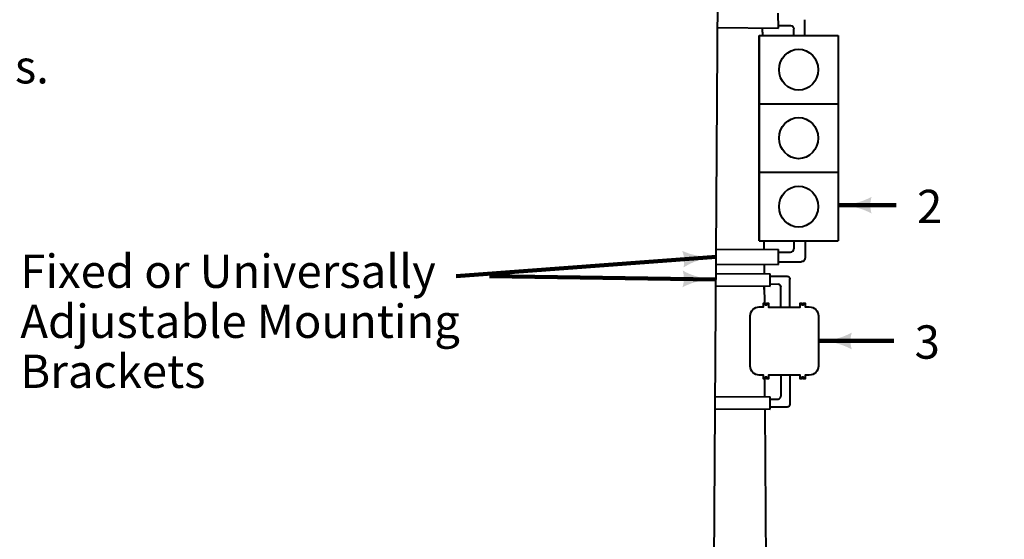
# Model space of a CAD drawing. Units: feet. Extents: x -2137151 to -2134016, y -2138504 to -2136569.
# Drawn here: x -2135752 to -2135102, y -2137854 to -2137512 of the extents above; entities that cross this region are included whole.
import ezdxf

# ---------------------------------------------------------------- set-up
doc = ezdxf.new("R2010")
doc.units = ezdxf.units.FT
doc.header["$MEASUREMENT"] = 0
doc.layers.add('dsnStdDimension', color=140, linetype='Continuous', lineweight=53)
doc.layers.add('Level 8', color=7, linetype='Continuous', lineweight=0)
doc.styles.add('SUDAS_Circle Numbers', font='arial.ttf', dxfattribs={"height": 22})
doc.styles.add('SUDAS_Detail Notes', font='arial.ttf', dxfattribs={"height": 22})
doc.dimstyles.new('DIM-Txt abv  Arrow in', dxfattribs={"dimtxt": 22, "dimasz": 22, "dimexe": 11, "dimexo": 11, "dimgap": 11, "dimtad": 1, "dimdec": 0, "dimzin": 15, "dimdsep": 46, "dimtxsty": 'SUDAS_Detail Notes', "dimblk": 'LT_0.5', "dimcen": 0.09, "dimclrd": 256, "dimclre": 256, "dimclrt": 256, "dimadec": 0, "dimazin": 0, "dimtfac": 1, "dimtdec": 0, "dimtofl": 0, "dimtmove": 0, "dimatfit": 1, "dimldrblk": 'LT_0.5', "dimfxl": 1, "dimtolj": 1, "dimtzin": 15, "dimlwd": -1, "dimlwe": -1, "dimarcsym": 0})
doc.dimstyles.new('NT-Line Arrow', dxfattribs={"dimtxt": 22, "dimasz": 22, "dimexe": 11, "dimexo": 11, "dimgap": 11, "dimtad": 0, "dimjust": 1, "dimdec": 4, "dimzin": 11, "dimdsep": 46, "dimtxsty": 'SUDAS_Detail Notes', "dimblk": 'LT_0.5', "dimcen": 0.09, "dimclrd": 256, "dimclre": 256, "dimclrt": 256, "dimadec": 4, "dimazin": 3, "dimtfac": 1, "dimtdec": 4, "dimtofl": 0, "dimtmove": 0, "dimatfit": 1, "dimldrblk": 'LT_0.5', "dimfxl": 1, "dimtolj": 1, "dimtzin": 11, "dimlwd": -1, "dimlwe": -1, "dimarcsym": 0})
doc.dimstyles.new('NT-O# w  Line Arrow', dxfattribs={"dimtxt": 22, "dimasz": 22, "dimexe": 11, "dimexo": 11, "dimgap": 11, "dimtad": 0, "dimjust": 1, "dimdec": 4, "dimzin": 11, "dimdsep": 46, "dimtxsty": 'SUDAS_Circle Numbers', "dimblk": 'LT_0.5', "dimcen": 0.09, "dimclrd": 256, "dimclre": 256, "dimclrt": 256, "dimadec": 4, "dimazin": 3, "dimtfac": 1, "dimtdec": 4, "dimtofl": 0, "dimtmove": 0, "dimatfit": 1, "dimldrblk": 'LT_0.5', "dimfxl": 1, "dimfrac": 2, "dimtolj": 1, "dimtzin": 11, "dimlwd": -1, "dimlwe": -1, "dimarcsym": 0})

# ---------------------------------------------------------------- blocks, each defined once
blk = doc.blocks.new('LT_0.5')
at = {"layer": 'dsnStdDimension', "lineweight": 30}
blk.add_hatch(color=256, dxfattribs=at).paths.add_polyline_path([(-1, 0.25, -0.156), (-1, -0.25, -0.123106), (0, 0, -0.123106)])
at = {"lineweight": 30}
blk.add_line((0, 0), (-1, 0), dxfattribs=at)
blk = doc.blocks.new('*D14')
at = {"layer": 'Defpoints', "color": 0, "linetype": 'Continuous', "lineweight": 53, "transparency": 16777216}
for p in [(-2135780.53, -2136767.24), (-2134909.02, -2136767.24), (-2135216.33, -2138062.95)]:
    blk.add_point(p, dxfattribs=at)
at = {"layer": 'dsnStdDimension', "linetype": 'Continuous', "transparency": 16777216}
for p, q in [((-2135769.53, -2136767.24), (-2134898.02, -2136767.24)), ((-2134909.02, -2138040.95), (-2134909.02, -2136789.24)), ((-2135205.33, -2138062.95), (-2134898.02, -2138062.95))]:
    blk.add_line(p, q, dxfattribs=at)
at = {"layer": 'dsnStdDimension', "linetype": 'Continuous', "transparency": 16777216, "xscale": 22, "yscale": 22, "zscale": 22}
for p, rotation in [((-2134909.02, -2136767.24), 90), ((-2134909.02, -2138062.95), 270)]:
    blk.add_blockref('LT_0.5', p, dxfattribs=dict(at, rotation=rotation))
at = {"layer": 'dsnStdDimension', "linetype": 'Continuous', "transparency": 16777216, "insert": (-2134934.25, -2137392), "char_height": 22, "attachment_point": 5, "rotation": 90, "style": 'SUDAS_Detail Notes'}
blk.add_mtext('\\A1;Mounting Height', dxfattribs=at)

msp = doc.modelspace()

# ---------------------------------------------------------------- linework, layer by layer
at = {"layer": 'Level 8', "color": 7, "linetype": 'Continuous', "lineweight": 40}
for p, q in [((-2135294.81, -2138015.22), (-2135289.65, -2137247.67)), ((-2135251.4, -2137517.19), (-2135251.49, -2137507.26)), ((-2135233.85, -2137521.6), (-2135233.85, -2137511.61)), ((-2135291.45, -2137516.86), (-2135251.4, -2137517.19)), ((-2135261.84, -2137519.77), (-2135261.87, -2137517.1)), ((-2135261.84, -2137519.77), (-2135261.84, -2137521.99)), ((-2135251.43, -2137515.33), (-2135243.36, -2137515.45)), ((-2135241.14, -2137521.6), (-2135241.14, -2137517.76)), ((-2135264, -2137521.99), (-2135264, -2137657.5)), ((-2135264, -2137521.99), (-2135264, -2137657.5)), ((-2135264, -2137567.02), (-2135264, -2137521.99)), ((-2135264, -2137521.99), (-2135211.89, -2137521.99)), ((-2135211.89, -2137521.99), (-2135211.89, -2137657.5)), ((-2135264, -2137612.29), (-2135264, -2137567.02)), ((-2135264, -2137567.02), (-2135211.89, -2137567.02)), ((-2135264, -2137657.5), (-2135264, -2137612.29)), ((-2135264, -2137612.29), (-2135211.89, -2137612.29)), ((-2135292.44, -2137662.9), (-2135251.28, -2137663.2)), ((-2135264, -2137657.5), (-2135211.89, -2137657.5)), ((-2135260.94, -2137657.5), (-2135260.91, -2137663.14)), ((-2135251.34, -2137673.1), (-2135251.28, -2137663.2)), ((-2135241.14, -2137657.14), (-2135241.14, -2137662.69)), ((-2135233.82, -2137657.14), (-2135233.82, -2137668.96)), ((-2135251.31, -2137665.03), (-2135243.36, -2137665)), ((-2135292.5, -2137672.8), (-2135251.34, -2137673.1)), ((-2135260.85, -2137673.01), (-2135260.79, -2137679.25)), ((-2135251.34, -2137671.27), (-2135236.04, -2137671.27)), ((-2135292.53, -2137679.01), (-2135256.83, -2137679.25)), ((-2135256.77, -2137687.44), (-2135256.83, -2137679.25)), ((-2135256.83, -2137680.81), (-2135245.55, -2137680.9)), ((-2135292.59, -2137687.2), (-2135256.77, -2137687.44)), ((-2135260.7, -2137689.69), (-2135260.73, -2137687.41)), ((-2135260.73, -2137687.41), (-2135260.58, -2137698.68)), ((-2135256.77, -2137685.94), (-2135251.58, -2137686)), ((-2135249.78, -2137701.23), (-2135249.78, -2137687.86)), ((-2135243.75, -2137701.23), (-2135243.75, -2137682.79)), ((-2135249.78, -2137746.23), (-2135249.78, -2137760.07)), ((-2135243.75, -2137746.23), (-2135243.75, -2137765.26)), ((-2135260.25, -2137760.4), (-2135260.37, -2137748.63)), ((-2135293.07, -2137760.16), (-2135256.71, -2137760.43)), ((-2135256.77, -2137768.59), (-2135256.71, -2137760.43)), ((-2135256.77, -2137767.06), (-2135245.58, -2137767.12)), ((-2135256.74, -2137761.93), (-2135251.61, -2137761.96)), ((-2135293.13, -2137768.32), (-2135256.77, -2137768.59)), ((-2135258.54, -2138015.22), (-2135260.19, -2137768.56))]:
    msp.add_line(p, q, dxfattribs=at)
at = {"layer": 'Level 8', "color": 7, "linetype": 'Continuous', "lineweight": 40, "flags": 128}
msp.add_lwpolyline([(-2135269.98, -2137707.08, -0.414214), (-2135263.98, -2137701.08), (-2135261.22, -2137701.08), (-2135261.22, -2137698.68), (-2135260.11, -2137698.68), (-2135260.11, -2137699.76), (-2135259.03, -2137699.76), (-2135259.03, -2137698.68), (-2135257.98, -2137698.68), (-2135257.98, -2137701.23), (-2135236.98, -2137701.23), (-2135236.98, -2137698.68), (-2135235.93, -2137698.68), (-2135235.93, -2137699.76), (-2135234.85, -2137699.76), (-2135234.85, -2137698.68), (-2135233.74, -2137698.68), (-2135233.74, -2137701.08), (-2135230.98, -2137701.08, -0.414214), (-2135224.98, -2137707.08), (-2135224.98, -2137740.11, -0.414214), (-2135230.98, -2137746.11), (-2135233.74, -2137746.11), (-2135233.74, -2137748.63), (-2135234.82, -2137748.63), (-2135234.82, -2137747.52), (-2135235.9, -2137747.52), (-2135235.9, -2137748.63), (-2135236.98, -2137748.63), (-2135236.98, -2137746.23), (-2135257.98, -2137746.23), (-2135257.98, -2137748.63), (-2135259.09, -2137748.63), (-2135259.09, -2137747.52), (-2135260.17, -2137747.52), (-2135260.17, -2137748.63), (-2135261.22, -2137748.63), (-2135261.22, -2137746.11), (-2135263.98, -2137746.11, -0.414214), (-2135269.98, -2137740.11), (-2135269.98, -2137707.08)], format="xyb", close=True, dxfattribs=at)
at = {"layer": 'Level 8', "color": 7, "linetype": 'Continuous', "lineweight": 40, "extrusion": (0, 0, -1)}
for centre, major_axis, start_param, end_param in [((-2135243.36, -2137517.74), (0, 2.31), 0.007, 1.570796), ((-2135236.02, -2137668.94), (0, -2.31), 4.712389, 6.289747), ((-2135245.56, -2137682.8), (0, 1.91), 0.007, 1.570796), ((-2135251.61, -2137687.88), (0, 1.91), 0.007, 1.570796), ((-2135245.56, -2137765.24), (0, -1.91), 4.712389, 6.289747)]:
    msp.add_ellipse(centre, major_axis=major_axis, ratio=0.95, start_param=start_param, end_param=end_param, dxfattribs=at)
at = {"layer": 'Level 8', "color": 7, "linetype": 'Continuous', "lineweight": 40}
for centre in [(-2135238.01, -2137544.61), (-2135238.01, -2137589.75), (-2135238.01, -2137634.94)]:
    msp.add_ellipse(centre, major_axis=(0, 13.56), ratio=0.95, dxfattribs=at)
for centre, major_axis in [((-2135243.33, -2137662.68), (0, -2.31)), ((-2135251.61, -2137760.06), (0, -1.91))]:
    msp.add_ellipse(centre, major_axis=major_axis, ratio=0.95, start_param=6.275689, end_param=7.853982, dxfattribs=at)

# ---------------------------------------------------------------- block references
at = {"layer": 'dsnStdDimension', "xscale": 22, "yscale": 22, "zscale": 22, "rotation": 180}
msp.add_blockref('LT_0.5', (-2135211.89, -2137633.97), dxfattribs=at)

# ---------------------------------------------------------------- texts
at = {"layer": 'dsnStdDimension', "insert": (-2136155.85, -2137495.35), "char_height": 22, "attachment_point": 1, "line_spacing_factor": 0.99, "style": 'SUDAS_Detail Notes'}
msp.add_mtext('  Typical placement of traffic\\Pcontrol and street name signs.', dxfattribs=at)
at = {"layer": 'dsnStdDimension', "lineweight": 53, "char_height": 22, "line_spacing_factor": 0.9, "style": 'SUDAS_Circle Numbers'}
for s, insert, attachment_point in [('2', (-2135151.64, -2137637.68), 5), ('Fixed or Universally\\PAdjustable Mounting\\PBrackets', (-2135751.35, -2137666.57), 1), ('3', (-2135153.21, -2137727.12), 5)]:
    msp.add_mtext(s, dxfattribs=dict(at, insert=insert, attachment_point=attachment_point))

# ---------------------------------------------------------------- dimensions: what is measured, and where the dimension line sits
at = {"layer": 'dsnStdDimension', "linetype": 'Continuous'}
dim = msp.add_linear_dim(base=(-2134909.02, -2136767.24), p1=(-2135216.33, -2138062.95), p2=(-2135780.53, -2136767.24), angle=90, text='Mounting Height', dimstyle='DIM-Txt abv  Arrow in', dxfattribs=at)
dim.commit()
dim.dimension.update_dxf_attribs({"geometry": '*D14', "text_midpoint": (-2134909.02, -2137392), "dimtype": 160})

# ---------------------------------------------------------------- leaders
at = {"layer": 'dsnStdDimension', "lineweight": 53, "annotation_type": 0, "has_hookline": 1, "hookline_direction": 0}
for points, text_width in [([(-2135211.89, -2137633.97), (-2135173.64, -2137633.97)], 14.57), ([(-2135224.98, -2137723.59), (-2135175.21, -2137723.59)], 14.41)]:
    msp.add_leader(points, dimstyle='NT-O# w  Line Arrow', override={"dimgap": -11, "dimclrd": 0, "dimlwd": 65534}, dxfattribs=dict(at, text_width=text_width))
at = {"layer": 'dsnStdDimension', "annotation_type": 0, "has_hookline": 1, "hookline_direction": 1, "text_width": 276.44}
msp.add_leader([(-2135292.47, -2137667.99), (-2135463.95, -2137680.8)], dimstyle='NT-Line Arrow', override={"dimclrd": 0, "dimlwd": 65534}, dxfattribs=at)
at = {"layer": 'dsnStdDimension'}
msp.add_leader([(-2135292.57, -2137682.95), (-2135441.95, -2137680.8)], dimstyle='NT-Line Arrow', override={"dimclrd": 0, "dimlwd": 65534}, dxfattribs=at)

doc.saveas('drawing.dxf')
